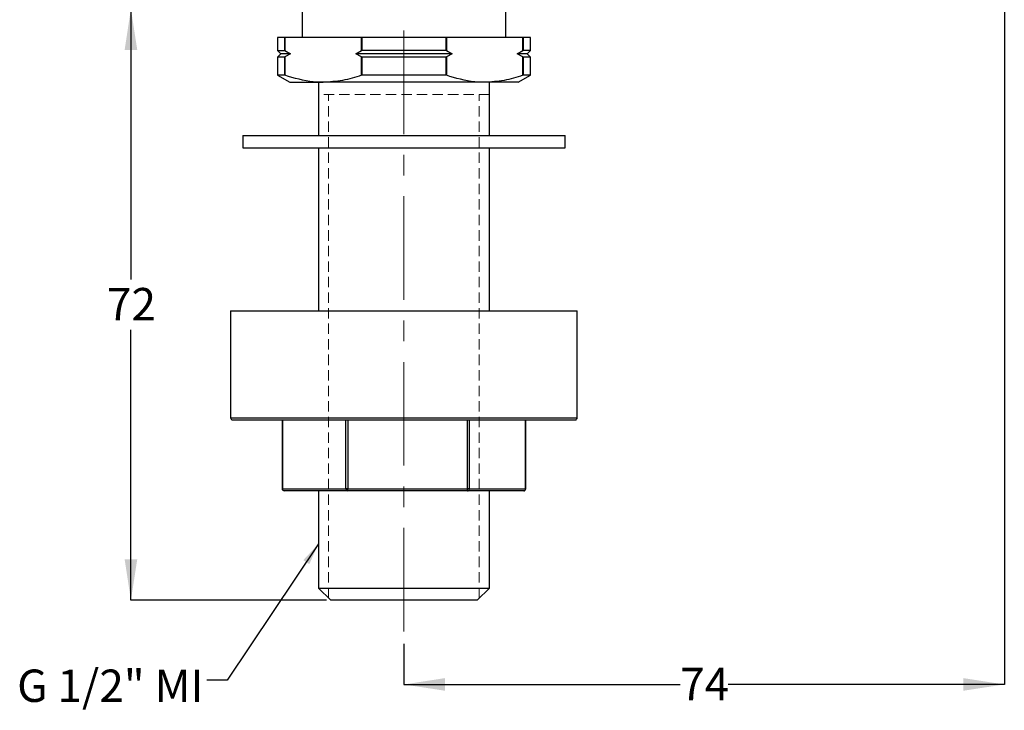
# Model space of a CAD drawing. Units: millimetres. Extents: x 89 to 229, y 30 to 185.
# Drawn here: x 89 to 210, y 30 to 115 of the extents above; entities that cross this region are included whole.
import ezdxf

# ---------------------------------------------------------------- set-up
doc = ezdxf.new("R2010")
doc.units = ezdxf.units.MM
doc.linetypes.add('CENTERX2', pattern=[20.32, 12.7, -2.54, 2.54, -2.54])
doc.linetypes.add('HIDDEN', pattern=[1.905, 1.27, -0.635])
doc.layers.add('ANNOTATIONS', color=7, linetype='Continuous')
doc.layers.add('DIMENSIONS', color=7, linetype='Continuous')
doc.styles.add('SLDTEXTSTYLE0', font='TXT', dxfattribs={"width": 0.7})
doc.dimstyles.new('SLDDIMSTYLE0', dxfattribs={"dimtxt": 5.037667, "dimasz": 2.686756, "dimexe": 0, "dimexo": 0.0625, "dimgap": 1.259417, "dimtad": 0, "dimtih": 1, "dimtoh": 1, "dimdec": 0, "dimrnd": 1e-09, "dimzin": 12, "dimdsep": 46, "dimtxsty": 'SLDTEXTSTYLE0', "dimsah": 1, "dimcen": 0.09, "dimadec": 0, "dimazin": 3, "dimtfac": 1, "dimtdec": 0, "dimtofl": 0, "dimtmove": 0, "dimatfit": 3, "dimfxl": 0, "dimfrac": 2, "dimtolj": 1, "dimtzin": 12, "dimarcsym": 0})
doc.dimstyles.new('SLDDIMSTYLE1', dxfattribs={"dimtxt": 0.18, "dimasz": 2.686756, "dimexe": 0, "dimexo": 0.0625, "dimgap": 0, "dimtad": 0, "dimtih": 1, "dimtoh": 1, "dimdec": 0, "dimrnd": 1e-09, "dimzin": 0, "dimdsep": 46, "dimtxsty": 'Standard', "dimsah": 1, "dimcen": 0.09, "dimadec": 0, "dimazin": 0, "dimtfac": 2.686756, "dimtdec": 0, "dimtofl": 0, "dimtmove": 0, "dimatfit": 3, "dimfxl": 0, "dimfrac": 2, "dimtolj": 1, "dimtzin": 0, "dimarcsym": 0})

# ---------------------------------------------------------------- blocks, each defined once
blk = doc.blocks.new('_D_1')
at = {"layer": 'DIMENSIONS', "color": 7}
for p, q in [((209.55, 142.86), (209.55, 33.13)), ((135.93, 38.1), (135.93, 33.13)), ((135.93, 33.13), (169.8, 33.13)), ((209.55, 33.13), (175.68, 33.13))]:
    blk.add_line(p, q, dxfattribs=at)
for points in [[(135.93, 33.13), (140.97, 32.36), (140.97, 33.91)], [(209.55, 33.13), (204.51, 33.91), (204.51, 32.36)]]:
    blk.add_solid(points, dxfattribs=at)
at = {"layer": 'DIMENSIONS', "color": 7, "insert": (169.8, 35.17), "char_height": 3.969, "attachment_point": 1, "style": 'SLDTEXTSTYLE0'}
blk.add_mtext('74', dxfattribs=at)
blk = doc.blocks.new('_D_2')
at = {"layer": 'DIMENSIONS', "color": 7}
for p, q in [((113.81, 115.95), (102.45, 115.95)), ((102.45, 115.95), (102.45, 82.78)), ((102.45, 43.45), (102.45, 76.62)), ((126.45, 43.45), (102.45, 43.45))]:
    blk.add_line(p, q, dxfattribs=at)
for points in [[(102.45, 115.95), (101.68, 110.92), (103.23, 110.92)], [(102.45, 43.45), (103.23, 48.49), (101.68, 48.49)]]:
    blk.add_solid(points, dxfattribs=at)
at = {"layer": 'DIMENSIONS', "color": 7, "insert": (99.51, 81.74), "char_height": 3.969, "attachment_point": 1, "style": 'SLDTEXTSTYLE0'}
blk.add_mtext('72', dxfattribs=at)

msp = doc.modelspace()

# ---------------------------------------------------------------- linework, layer by layer
at = {"color": 7, "linetype": 'Continuous', "lineweight": 25}
for p, q in [((123.43, 115.95), (123.43, 112.45)), ((148.43, 112.45), (148.43, 115.95)), ((120.43, 112.45), (120.43, 110.85)), ((121.32, 112.45), (120.43, 112.45)), ((121.34, 112.45), (121.32, 112.45)), ((121.32, 110.85), (121.32, 112.45)), ((130.72, 112.45), (121.34, 112.45)), ((121.34, 112.45), (121.34, 110.84)), ((130.72, 112.45), (130.75, 112.45)), ((130.72, 110.84), (130.72, 112.45)), ((141.1, 112.45), (130.75, 112.45)), ((130.75, 112.45), (130.75, 110.85)), ((141.1, 112.45), (141.14, 112.45)), ((141.1, 110.85), (141.1, 112.45)), ((150.51, 112.45), (141.14, 112.45)), ((141.14, 112.45), (141.14, 110.84)), ((150.51, 112.45), (150.54, 112.45)), ((150.51, 110.84), (150.51, 112.45)), ((151.43, 112.45), (150.54, 112.45)), ((150.54, 112.45), (150.54, 110.85)), ((151.43, 110.85), (151.43, 112.45)), ((120.43, 110.85), (120.83, 110.45)), ((120.43, 110.85), (121.32, 110.85)), ((120.83, 110.45), (120.43, 110.05)), ((120.43, 110.05), (120.43, 107.82)), ((121.32, 110.05), (120.43, 110.05)), ((122.03, 110.45), (120.83, 110.45)), ((121.32, 107.82), (121.32, 110.05)), ((121.34, 110.84), (122.03, 110.45)), ((122.03, 110.45), (121.34, 110.06)), ((121.34, 110.06), (121.34, 107.81)), ((130.03, 110.45), (130.72, 110.84)), ((130.72, 110.06), (130.03, 110.45)), ((141.83, 110.45), (130.03, 110.45)), ((130.72, 107.81), (130.72, 110.06)), ((141.1, 110.85), (130.75, 110.85)), ((141.1, 110.05), (130.75, 110.05)), ((130.75, 110.05), (130.75, 107.82)), ((141.1, 107.82), (141.1, 110.05)), ((141.14, 110.84), (141.83, 110.45)), ((141.83, 110.45), (141.14, 110.06)), ((141.14, 110.06), (141.14, 107.81)), ((149.83, 110.45), (150.51, 110.84)), ((150.51, 110.06), (149.83, 110.45)), ((151.03, 110.45), (149.83, 110.45)), ((150.51, 107.81), (150.51, 110.06)), ((151.43, 110.85), (150.54, 110.85)), ((151.43, 110.05), (150.54, 110.05)), ((150.54, 110.05), (150.54, 107.82)), ((151.03, 110.45), (151.43, 110.85)), ((151.43, 110.05), (151.03, 110.45)), ((151.43, 107.82), (151.43, 110.05)), ((120.43, 107.82), (121.93, 106.95)), ((121.32, 107.82), (120.43, 107.82)), ((141.1, 107.82), (130.75, 107.82)), ((149.93, 106.95), (151.43, 107.82)), ((151.43, 107.82), (150.54, 107.82)), ((121.93, 106.95), (126.03, 106.95)), ((125.45, 106.95), (125.45, 100.42)), ((145.83, 106.95), (126.03, 106.95)), ((149.93, 106.95), (145.83, 106.95)), ((146.41, 100.42), (146.41, 106.95)), ((116.18, 100.42), (116.18, 98.92)), ((116.18, 100.42), (155.68, 100.42)), ((155.68, 98.92), (155.68, 100.42)), ((116.18, 98.92), (155.68, 98.92)), ((125.45, 98.92), (125.45, 78.92)), ((146.41, 78.92), (146.41, 98.92)), ((114.68, 78.92), (114.68, 65.82)), ((114.68, 78.92), (157.18, 78.92)), ((157.18, 65.82), (157.18, 78.92)), ((114.68, 65.82), (157.18, 65.82)), ((114.93, 65.57), (156.93, 65.57)), ((120.99, 65.57), (120.99, 57.12)), ((121.03, 65.57), (121.03, 57.12)), ((128.82, 57.12), (128.82, 65.57)), ((129.04, 65.57), (129.04, 57.12)), ((143.72, 57.12), (143.72, 65.57)), ((143.94, 65.57), (143.94, 57.12)), ((150.83, 57.12), (150.83, 65.57)), ((150.86, 57.12), (150.86, 65.57)), ((121.03, 57.12), (120.99, 57.12)), ((121.03, 57.12), (128.82, 57.12)), ((129.03, 56.87), (121.24, 56.87)), ((125.45, 56.87), (125.45, 44.95)), ((129.04, 57.12), (128.82, 57.12)), ((143.72, 56.87), (129.03, 56.87)), ((129.04, 57.12), (143.72, 57.12)), ((143.94, 57.12), (143.72, 57.12)), ((150.61, 56.87), (143.72, 56.87)), ((143.94, 57.12), (150.83, 57.12)), ((146.41, 44.95), (146.41, 56.87)), ((150.86, 57.12), (150.83, 57.12)), ((125.45, 44.95), (126.95, 43.45)), ((125.45, 44.95), (146.41, 44.95)), ((144.91, 43.45), (146.41, 44.95)), ((144.91, 43.45), (126.95, 43.45))]:
    msp.add_line(p, q, dxfattribs=at)
at = {"color": 7, "linetype": 'CENTERX2', "lineweight": 18}
msp.add_line((135.93, 113.3), (135.93, 38.6), dxfattribs=at)
at = {"color": 7, "linetype": 'HIDDEN', "lineweight": 18}
for p, q in [((146.41, 105.45), (125.45, 105.45)), ((126.68, 43.72), (126.68, 105.45)), ((145.17, 43.72), (145.17, 105.45))]:
    msp.add_line(p, q, dxfattribs=at)
at = {"color": 7, "linetype": 'Continuous', "lineweight": 25}
for centre, radius, start, end in [((114.93, 65.82), 0.25, 180, 270), ((156.93, 65.82), 0.25, 270, 0), ((121.24, 57.12), 0.25, 180, 270), ((121.26, 57.1), 0.233, 175.6846, 264.9089), ((129.05, 57.1), 0.233, 175.6846, 264.9089), ((127.25, 57.05), 1.79, 353.9864, 1.998), ((141.94, 57.05), 1.79, 353.9864, 1.998), ((143.7, 57.1), 0.237, 273.7759, 3.3337), ((150.61, 57.12), 0.25, 270, 0), ((150.6, 57.1), 0.237, 273.7759, 3.3337)]:
    msp.add_arc(centre, radius, start, end, dxfattribs=at)
for points, knots in [([(121.32, 110.85), (121.32, 110.85), (121.33, 110.85), (121.34, 110.85), (121.34, 110.84)], [0, 0, 0, 0, 0.563966, 1, 1, 1, 1]), ([(121.34, 110.06), (121.33, 110.06), (121.33, 110.05), (121.32, 110.05), (121.32, 110.05)], [0, 0, 0, 0, 0.563719, 1, 1, 1, 1]), ([(130.72, 110.84), (130.72, 110.85), (130.73, 110.85), (130.75, 110.85), (130.75, 110.85)], [0, 0, 0, 0, 0.563702, 1, 1, 1, 1]), ([(130.75, 110.05), (130.75, 110.05), (130.73, 110.05), (130.72, 110.06), (130.72, 110.06)], [0, 0, 0, 0, 0.563967, 1, 1, 1, 1]), ([(141.1, 110.85), (141.11, 110.85), (141.12, 110.85), (141.13, 110.85), (141.14, 110.84)], [0, 0, 0, 0, 0.563967, 1, 1, 1, 1]), ([(141.14, 110.06), (141.13, 110.06), (141.12, 110.05), (141.11, 110.05), (141.1, 110.05)], [0, 0, 0, 0, 0.563702, 1, 1, 1, 1]), ([(150.51, 110.84), (150.52, 110.85), (150.53, 110.85), (150.54, 110.85), (150.54, 110.85)], [0, 0, 0, 0, 0.563719, 1, 1, 1, 1]), ([(150.54, 110.05), (150.53, 110.05), (150.53, 110.05), (150.52, 110.06), (150.51, 110.06)], [0, 0, 0, 0, 0.5639657, 1, 1, 1, 1]), ([(121.34, 107.81), (121.33, 107.82), (121.32, 107.82), (121.32, 107.82), (121.32, 107.82)], [0, 0, 0, 0, 0.663982, 1, 1, 1, 1]), ([(126.03, 106.95), (125.62, 106.96), (124.04, 107.01), (122.49, 107.47), (121.34, 107.81)], [0, 0, 0, 0, 0.257607, 1, 1, 1, 1]), ([(130.72, 107.81), (129.95, 107.57), (128.41, 107.08), (126.82, 107), (126.03, 106.95)], [0, 0, 0, 0, 0.496531, 1, 1, 1, 1]), ([(130.75, 107.82), (130.74, 107.82), (130.73, 107.82), (130.72, 107.81), (130.72, 107.81)], [0, 0, 0, 0, 0.6654574, 1, 1, 1, 1]), ([(141.14, 107.81), (141.13, 107.82), (141.12, 107.82), (141.11, 107.82), (141.1, 107.82)], [0, 0, 0, 0, 0.663964, 1, 1, 1, 1]), ([(145.83, 106.95), (145.42, 106.96), (143.84, 107.01), (142.29, 107.47), (141.14, 107.81)], [0, 0, 0, 0, 0.257607, 1, 1, 1, 1]), ([(150.51, 107.81), (149.75, 107.57), (148.2, 107.08), (146.62, 107), (145.83, 106.95)], [0, 0, 0, 0, 0.496531, 1, 1, 1, 1]), ([(150.54, 107.82), (150.53, 107.82), (150.53, 107.82), (150.52, 107.81), (150.51, 107.81)], [0, 0, 0, 0, 0.6654567, 1, 1, 1, 1])]:
    msp.add_open_spline(points, degree=3, knots=knots, dxfattribs=at)

# ---------------------------------------------------------------- texts
at = {"layer": 'ANNOTATIONS', "color": 7, "insert": (88.5, 34.96), "char_height": 3.969, "attachment_point": 1, "style": 'SLDTEXTSTYLE0'}
msp.add_mtext('G 1/2" MI', dxfattribs=at)

# ---------------------------------------------------------------- dimensions: what is measured, and where the dimension line sits
at = {"layer": 'DIMENSIONS', "color": 7}
dim = msp.add_linear_dim(base=(135.93, 33.13), p1=(209.55, 143.36), p2=(135.93, 38.6), dimstyle='SLDDIMSTYLE0', dxfattribs=at)
dim.commit()
dim.dimension.update_dxf_attribs({"geometry": '_D_1', "text_midpoint": (172.74, 33.13), "dimtype": 160})
dim = msp.add_linear_dim(base=(102.45, 115.95), p1=(126.95, 43.45), p2=(114.31, 115.95), angle=90, dimstyle='SLDDIMSTYLE0', dxfattribs=at)
dim.commit()
dim.dimension.update_dxf_attribs({"geometry": '_D_2', "text_midpoint": (102.45, 79.7), "dimtype": 160})

# ---------------------------------------------------------------- leaders
at = {"layer": 'ANNOTATIONS', "color": 7}
msp.add_leader([(125.45, 50.36), (114.27, 33.67), (111.77, 33.67)], dimstyle='SLDDIMSTYLE1', dxfattribs=at)

doc.saveas('drawing.dxf')
